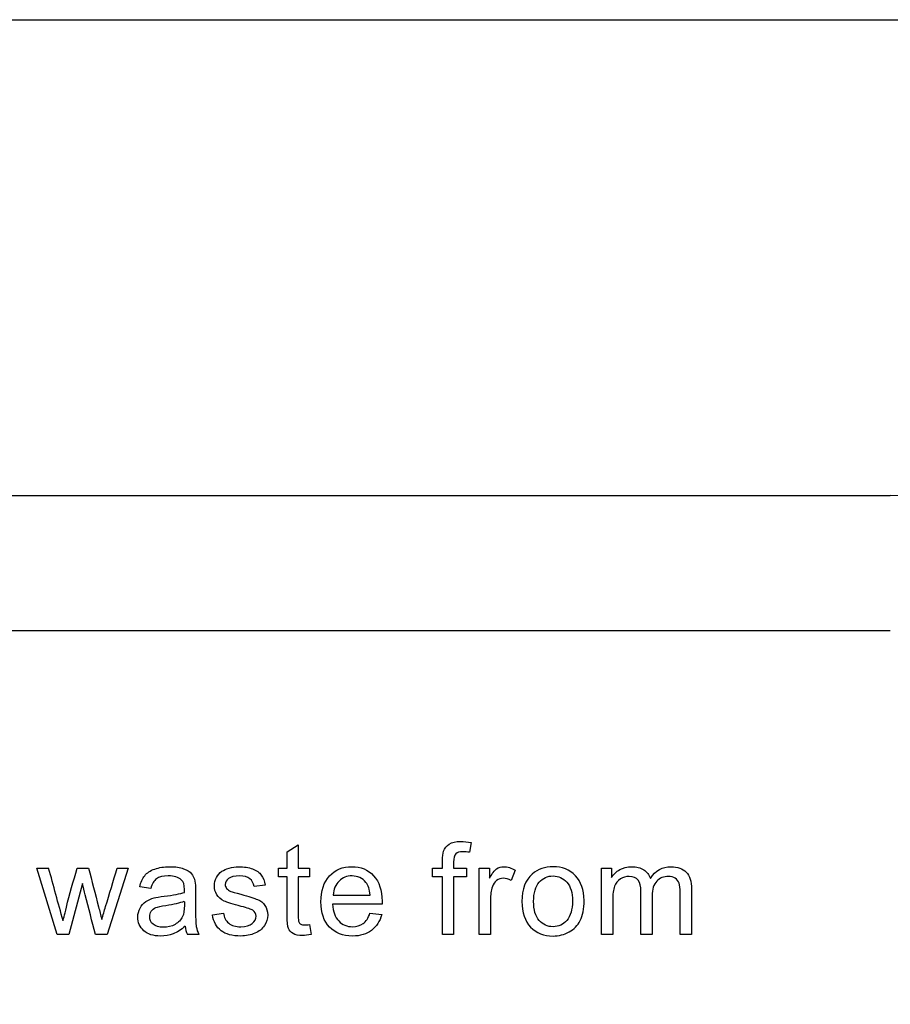
# Model space of a CAD drawing. Units: inches. Extents: x 1.2 to 15, y 1.2 to 10.3.
# Drawn here: x 2.9 to 3.1, y 5.6 to 5.7 of the extents above; entities that cross this region are included whole.
import ezdxf

# ---------------------------------------------------------------- set-up
doc = ezdxf.new("R2010")
doc.units = ezdxf.units.IN
doc.header["$MEASUREMENT"] = 0
for name, color, linetype in [('1_REV_BLOCK_COL_A', 7, 'Continuous'), ('DV1_1_REV_BLOCK_COL_A', 7, 'Continuous'), ('DV1_Default', 7, 'Continuous')]:
    doc.layers.add(name, color=color, linetype=linetype)

# ---------------------------------------------------------------- blocks, each defined once
blk = doc.blocks.new('SE')
at = {"layer": 'DV1_1_REV_BLOCK_COL_A', "color": 7, "linetype": 'Continuous'}
for p, q in [((1.379592500000002, 5.720697913385865), (3.345530000000001, 5.720697913385864)), ((1.675842500000002, 5.641057913385865), (3.050842500000001, 5.641057913385865)), ((2.94988698583213, 5.581421799229425), (2.95176061507495, 5.582552086435692)), ((2.95176061507495, 5.582552086435691), (2.95176061507495, 5.578672451970939)), ((2.980722756067117, 5.582959397140652), (2.980437638573645, 5.581319971553184)), ((2.94988698583213, 5.57867245197094), (2.94988698583213, 5.581421799229425)), ((2.911424322646751, 5.567552869725509), (2.908033461027952, 5.578672451970941)), ((2.908033461027952, 5.57867245197094), (2.909998735179388, 5.57867245197094)), ((2.914754087659806, 5.57867245197094), (2.916668447973122, 5.57867245197094)), ((2.923307612463984, 5.57867245197094), (2.919774192098449, 5.567552869725509)), ((2.92147471429166, 5.57867245197094), (2.923307612463984, 5.57867245197094)), ((2.948481763900015, 5.577216316200705), (2.948481763900015, 5.57867245197094)), ((2.948481763900015, 5.57867245197094), (2.94988698583213, 5.57867245197094)), ((2.95176061507495, 5.57867245197094), (2.953674975388266, 5.57867245197094)), ((2.953674975388266, 5.57867245197094), (2.953674975388266, 5.577216316200705)), ((2.974215967555367, 5.577216316200705), (2.974215967555367, 5.57867245197094)), ((2.974215967555367, 5.57867245197094), (2.975885941445707, 5.57867245197094)), ((2.977769753456151, 5.57867245197094), (2.979918317424819, 5.57867245197094)), ((2.979918317424819, 5.57867245197094), (2.979918317424819, 5.577216316200705)), ((2.98206427042743, 5.567552869725509), (2.98206427042743, 5.578672451970941)), ((2.98206427042743, 5.57867245197094), (2.983764792620642, 5.57867245197094)), ((2.983764792620642, 5.57867245197094), (2.983764792620642, 5.576982112545353)), ((2.988092468860851, 5.578316055104098), (2.987420406197665, 5.576584984608015)), ((3.002506045884349, 5.567552869725509), (3.002506045884349, 5.578672451970941)), ((3.002506045884349, 5.57867245197094), (3.004176019774688, 5.57867245197094)), ((3.004176019774689, 5.57867245197094), (3.004176019774689, 5.577094122989217)), ((2.915639988443096, 5.576106394529686), (2.913379414030563, 5.567552869725509)), ((2.94988698583213, 5.577216316200705), (2.948481763900015, 5.577216316200705)), ((2.953674975388266, 5.577216316200705), (2.95176061507495, 5.577216316200705)), ((2.975885941445707, 5.577216316200705), (2.974215967555368, 5.577216316200705)), ((2.975885941445707, 5.567552869725509), (2.975885941445707, 5.577216316200706)), ((2.977769753456151, 5.577216316200705), (2.977769753456151, 5.567552869725509)), ((2.979918317424819, 5.577216316200705), (2.977769753456151, 5.577216316200705)), ((2.927092991054062, 5.575271407584516), (2.925239727346491, 5.575515794007493)), ((2.946233983221164, 5.57581109426859), (2.944380719513592, 5.575576890613237)), ((2.965789857894793, 5.572623888002271), (2.957501085048841, 5.572623888002271)), ((2.957623278260328, 5.574171668681122), (2.963794035440485, 5.574171668681122)), ((2.937395340923514, 5.570862269203316), (2.939248604631086, 5.571157569464412)), ((2.963773669905237, 5.57112702116154), (2.965738944056673, 5.570892817506187)), ((2.953674975388266, 5.569222843615847), (2.953909179043618, 5.567563052493132)), ((2.913379414030564, 5.567552869725509), (2.911424322646752, 5.567552869725509)), ((2.919774192098449, 5.567552869725509), (2.917849649017509, 5.567552869725509)), ((2.935147560244663, 5.567552869725509), (2.933212834396099, 5.567552869725509)), ((2.977769753456151, 5.567552869725509), (2.975885941445707, 5.567552869725509)), ((2.983948082437874, 5.567552869725509), (2.98206427042743, 5.567552869725509)), ((3.004389857894794, 5.567552869725509), (3.00250604588435, 5.567552869725509)), ((3.010978108547535, 5.567552869725509), (3.009104479304715, 5.567552869725509)), ((3.0175765419679, 5.567552869725509), (3.015692729957457, 5.567552869725509))]:
    blk.add_line(p, q, dxfattribs=at)
for centre, radius, start, end in [((3.050842500000001, 5.516057913385864), 0.125, 270, 90), ((1.49837666509386, 5.188804383871839), 1.464470545718103, 15.08212175060193, 15.43932484642268), ((2.937130288261088, 5.569327956990674), 0.004300858005476157, 185.0695909270594, 204.3763591964226)]:
    blk.add_arc(centre, radius, start, end, dxfattribs=at)
for points, knots in [([(2.975885941445707, 5.57867245197094), (2.975885941445707, 5.579066185652401), (2.975885941445707, 5.579459919333864), (2.975885941445707, 5.579853653015326), (2.975885941445707, 5.580596995051879), (2.975957220819075, 5.581146864503576), (2.976089596798187, 5.581513444138041), (2.976266881215265, 5.582004385600717), (2.976588552411765, 5.582389162153707), (2.977505001497927, 5.583000128211149), (2.978146515858239, 5.583152869725509), (2.979500823952234, 5.583152869725509), (2.980081241706804, 5.58308159035214), (2.980722756067117, 5.582959397140652)], [0, 0, 0, 0, 0.1444097555471635, 0.1444097555471635, 0.1444097555471635, 0.3497604211326408, 0.3497604211326408, 0.3497604211326408, 0.5958791402366292, 0.5958791402366292, 0.8419978593406284, 0.8419978593406284, 1, 1, 1, 1]), ([(2.980437638573644, 5.581319971553185), (2.980050693403931, 5.581381068158929), (2.979684113769467, 5.581421799229425), (2.978767664683305, 5.581421799229425), (2.978360353978344, 5.581299606017938), (2.978126150322991, 5.581055219594961), (2.977887071840424, 5.580805746395759), (2.977769753456151, 5.580362791396527), (2.977769753456151, 5.579690728733341), (2.977769753456151, 5.579351303145875), (2.977769753456151, 5.579011877558407), (2.977769753456151, 5.57867245197094)], [0, 0, 0, 0, 0.1867313681487304, 0.1867313681487304, 0.4942889156878456, 0.4942889156878456, 0.4942889156878456, 0.7908396049269741, 0.7908396049269741, 0.7908396049269741, 1, 1, 1, 1]), ([(2.912401868338658, 5.569864357976162), (2.91243241664153, 5.569976368420027), (2.912625889226386, 5.570740075991827), (2.912972103325603, 5.572145297923942), (2.913511466043075, 5.574334476012508), (2.914160092881739, 5.576496733955274), (2.914754087659806, 5.57867245197094)], [0, 0, 0, 0, 0.2578734395288065, 0.2578734395288065, 0.2578734395288065, 1, 1, 1, 1]), ([(2.916668447973122, 5.57867245197094), (2.917228500192444, 5.576517099490522), (2.917788552411765, 5.574361747010104), (2.918348604631086, 5.572206394529686), (2.918531003796208, 5.571504434106339), (2.918708395753801, 5.570801172597571), (2.918888291315159, 5.570098561631514)], [0, 0, 0, 0, 0.7543271374785748, 0.7543271374785748, 0.7543271374785748, 1, 1, 1, 1]), ([(2.918888291315159, 5.570098561631514), (2.919102129435263, 5.57080796110932), (2.919315967555367, 5.571517360587127), (2.920177513039054, 5.574375503540944), (2.920826411419597, 5.576523888002271), (2.92147471429166, 5.57867245197094)], [0, 0, 0, 0, 0.2482029296844133, 0.2482029296844133, 1, 1, 1, 1]), ([(2.925239727346491, 5.575515794007494), (2.925412834396099, 5.576299867114543), (2.925687769121947, 5.576931198707232), (2.926461659461373, 5.57788837886389), (2.92701152891307, 5.578265141265979), (2.927744688182, 5.578519710456579), (2.928471915537409, 5.578772219954985), (2.929312834396099, 5.578916838393916), (2.93121701194179, 5.578916838393916), (2.931990902281216, 5.578804827950052), (2.932591685571033, 5.578580807062324), (2.933183529084281, 5.578360119650604), (2.93362014510106, 5.578081851448747), (2.933895079826908, 5.577745820117154), (2.934174097741754, 5.57740479822123), (2.934373669905237, 5.576982112545353), (2.934485680349102, 5.576472974164151), (2.934556878136006, 5.576149347860038), (2.934577325257718, 5.575566707845613), (2.934577325257718, 5.574731720900444), (2.934577325257718, 5.573893339699398), (2.934577325257718, 5.573054958498354), (2.934577325257718, 5.57221657729731), (2.934577325257718, 5.570454958498355), (2.934618056328214, 5.569345036827336), (2.934699518469206, 5.568886812284255), (2.934782423453289, 5.568420471748789), (2.934923539356934, 5.567970363198094), (2.935147560244663, 5.567552869725509)], [0, 0, 0, 0, 0.09792667464053943, 0.09792667464053943, 0.1958533492810846, 0.1958533492810846, 0.1958533492810846, 0.3135626794214903, 0.3135626794214903, 0.4300197826455001, 0.4300197826455001, 0.4300197826455001, 0.5044396988431847, 0.5044396988431847, 0.5044396988431847, 0.5717653871452988, 0.5717653871452988, 0.5717653871452988, 0.6547462029649425, 0.6547462029649425, 0.6547462029649425, 0.7743133978717068, 0.7743133978717068, 0.7743133978717068, 0.9328269727846471, 0.9328269727846471, 0.9328269727846471, 1, 1, 1, 1]), ([(2.939248604631086, 5.571157569464412), (2.939350432307326, 5.570414227427859), (2.939645732568423, 5.569843992440913), (2.940124322646751, 5.5694570472712), (2.940607891214809, 5.56906607693958), (2.941274975388266, 5.568856263981383), (2.942140510636307, 5.568866446749007), (2.943015987681413, 5.56887674647895), (2.943657743012287, 5.569039553798615), (2.944075236484871, 5.569385767897833), (2.944503766972065, 5.56974113464331), (2.944706568077561, 5.570149475469634), (2.944706568077561, 5.571045559020548), (2.944523278260328, 5.57138159035214), (2.94414651585824, 5.571625976775118), (2.943892951856011, 5.571790450722508), (2.943250432307326, 5.572002739177206), (2.9422219727773, 5.57226749113543), (2.940849149028431, 5.572620891308407), (2.939890118991399, 5.572909005495744), (2.939350432307326, 5.573163574686344), (2.938819075091586, 5.573414214882448), (2.938413617685916, 5.573774540743786), (2.937863748234219, 5.5746706242947), (2.937731372255107, 5.575169579908277), (2.937731372255107, 5.576208222205926), (2.937843382698971, 5.576666446749007), (2.938067403586699, 5.577083940221592), (2.938295666902325, 5.577509340037076), (2.938607090270772, 5.577857830561018), (2.938994035440485, 5.578142948054491), (2.939287544119487, 5.578359217607439), (2.939686463638919, 5.578540075991827), (2.940195602020119, 5.578692817506188), (2.940692595816081, 5.578841915644976), (2.941244427085394, 5.578916838393916), (2.942690380088004, 5.578916838393916), (2.943454087659806, 5.578784462414804), (2.944115967555368, 5.578540075991827), (2.944781156161092, 5.578294467891252), (2.945266620296882, 5.577949475469634), (2.945897951889571, 5.577094122989217), (2.946111790009676, 5.576523888002271), (2.946233983221164, 5.57581109426859)], [0, 0, 0, 0, 0.06797293297322875, 0.06797293297322875, 0.06797293297322875, 0.1423003012929545, 0.1423003012929545, 0.1423003012929545, 0.2130536890080308, 0.2130536890080308, 0.2130536890080308, 0.2619650069014983, 0.2619650069014983, 0.3046323267660132, 0.3046323267660132, 0.3046323267660132, 0.375140189661551, 0.375140189661551, 0.375140189661551, 0.4795396659161465, 0.4795396659161465, 0.4795396659161465, 0.534353233685114, 0.534353233685114, 0.5891668014540786, 0.5891668014540786, 0.6398434961838764, 0.6398434961838764, 0.6398434961838764, 0.6890374441560665, 0.6890374441560665, 0.6890374441560665, 0.735064896533339, 0.735064896533339, 0.735064896533339, 0.7905105428868127, 0.7905105428868127, 0.873192647098128, 0.873192647098128, 0.873192647098128, 0.9365963235490662, 0.9365963235490662, 1, 1, 1, 1]), ([(2.965738944056673, 5.570892817506188), (2.965423278260329, 5.569752347532298), (2.964863226041007, 5.568876629516632), (2.964028239095837, 5.568245297923942), (2.963204629716916, 5.567622568881343), (2.962144427085394, 5.567308483302532), (2.959232155544923, 5.567308483302532), (2.957938944056673, 5.56780743891611), (2.956991946667639, 5.568805350143264), (2.956039864868145, 5.569808619136278), (2.955566359200276, 5.571208483302533), (2.955566359200276, 5.574884462414803), (2.956044949278605, 5.576330415417415), (2.957012312202887, 5.577369057715064), (2.957969866568001, 5.578397168717609), (2.959211790009676, 5.578916838393916), (2.96223607199401, 5.578916838393916), (2.963447821341268, 5.578407700012715), (2.964384635962678, 5.577399606017937), (2.965331247003069, 5.576380970224473), (2.965800040662417, 5.574955741788172), (2.965800040662417, 5.573010833171984), (2.965789857894793, 5.572837726122376), (2.965789857894793, 5.572623888002271)], [0, 0, 0, 0, 0.09602246078859003, 0.09602246078859003, 0.09602246078859003, 0.1973751259271166, 0.1973751259271166, 0.3242654704706346, 0.3242654704706346, 0.3242654704706346, 0.460742412397611, 0.460742412397611, 0.601052976288828, 0.601052976288828, 0.601052976288828, 0.7261451798210148, 0.7261451798210148, 0.8470952574084297, 0.8470952574084297, 0.8470952574084297, 0.9911939677041505, 0.9911939677041505, 1, 1, 1, 1]), ([(2.983764792620642, 5.576982112545353), (2.984202651628475, 5.577766185652401), (2.984599779565811, 5.578285506801226), (2.984966359200276, 5.578540075991827), (2.98532129835702, 5.578786561517344), (2.985730066772078, 5.578916838393916), (2.9867992573726, 5.578916838393916), (2.987440771732913, 5.578713183041436), (2.988092468860851, 5.578316055104098)], [0, 0, 0, 0, 0.373753216511803, 0.373753216511803, 0.373753216511803, 0.6302161849879151, 0.6302161849879151, 1, 1, 1, 1]), ([(2.989209962333436, 5.573112660848223), (2.989209962333436, 5.575169579908277), (2.989780197320381, 5.576686812284255), (2.990920667294271, 5.57768472351141), (2.991866493214463, 5.578512321191577), (2.993038682960067, 5.578916838393916), (2.995930588965289, 5.578916838393916), (2.99717288661542, 5.578407700012715), (2.999107612463984, 5.576411877558407), (2.999596385309937, 5.57502702116154), (2.999596385309937, 5.571839814895221), (2.999382547189833, 5.570709527688956), (2.998527194709415, 5.569080284869112), (2.997895863116725, 5.568438770508799), (2.997081241706804, 5.567990728733342), (2.996262320471782, 5.56754032205408), (2.995370536745968, 5.567308483302532), (2.992855393142835, 5.567308483302532), (2.991602912725081, 5.56780743891611), (2.989688552411764, 5.569803261370417), (2.989209962333436, 5.571239031605404), (2.989209962333436, 5.573112660848223)], [0, 0, 0, 0, 0.1429156556833488, 0.1429156556833488, 0.1429156556833488, 0.2474024899717374, 0.2474024899717374, 0.3643653641751637, 0.3643653641751637, 0.48132823837859, 0.48132823837859, 0.5759802753062182, 0.5759802753062182, 0.6706323122338462, 0.6706323122338462, 0.6706323122338462, 0.7490531902734069, 0.7490531902734069, 0.874526595136707, 0.874526595136707, 1, 1, 1, 1]), ([(3.004176019774689, 5.577094122989217), (3.004532416641529, 5.577643992440914), (3.004990641184611, 5.578081851448747), (3.00557105893918, 5.578417882780339), (3.006147061344302, 5.578751357856989), (3.00681335658931, 5.578916838393916), (3.008371320035786, 5.578916838393916), (3.009053565466595, 5.578743731344308), (3.00957288661542, 5.578397517245091), (3.0100992573726, 5.57804660340697), (3.010468970166333, 5.577572713067545), (3.010692991054062, 5.576961747010103)], [0, 0, 0, 0, 0.2433571005473201, 0.2433571005473201, 0.2433571005473201, 0.4901220458127239, 0.4901220458127239, 0.7677326092363467, 0.7677326092363467, 0.7677326092363467, 1, 1, 1, 1]), ([(3.010692991054062, 5.576961747010103), (3.011568709069728, 5.578265141265979), (3.012719361811242, 5.578916838393916), (3.015234505414376, 5.578916838393916), (3.016089857894793, 5.578611355365195), (3.016680458416986, 5.578000389307754), (3.017275977783276, 5.577384334790904), (3.0175765419679, 5.576442425861279), (3.0175765419679, 5.575179762675901), (3.0175765419679, 5.572637465025769), (3.0175765419679, 5.57009516737564), (3.0175765419679, 5.567552869725509)], [0, 0, 0, 0, 0.2214971760154038, 0.2214971760154038, 0.3935957012648002, 0.3935957012648002, 0.3935957012648002, 0.5662202724711721, 0.5662202724711721, 0.5662202724711721, 1, 1, 1, 1]), ([(2.917849649017509, 5.567552869725509), (2.917265837007065, 5.569765924555796), (2.916682024996621, 5.571978979386083), (2.916098212986177, 5.574192034216371), (2.91593088935777, 5.574826307505448), (2.915792729957456, 5.575468274425248), (2.915639988443096, 5.576106394529686)], [0, 0, 0, 0, 0.7771872860538436, 0.7771872860538436, 0.7771872860538436, 1, 1, 1, 1]), ([(2.932724061550146, 5.57461971045658), (2.932724061550146, 5.57487427964718), (2.93273424431777, 5.575037203929165), (2.93273424431777, 5.575872190874334), (2.932550954500537, 5.576411877558407), (2.932194557633697, 5.576727543354752), (2.93171343816707, 5.577153677739479), (2.930982808286438, 5.577358874947441), (2.93002562812978, 5.577369057715064), (2.929129754295253, 5.577378588287774), (2.928467664683305, 5.577206133433081), (2.927612312202887, 5.576595167375639), (2.927296646406543, 5.576055480691566), (2.927092991054062, 5.575271407584516)], [0, 0, 0, 0, 0.02242893929499429, 0.02242893929499429, 0.2627390031699433, 0.2627390031699433, 0.2627390031699433, 0.5328365611129111, 0.5328365611129111, 0.5328365611129111, 0.7664182805564514, 0.7664182805564514, 1, 1, 1, 1]), ([(2.944380719513592, 5.575576890613237), (2.9442992573726, 5.576136942832559), (2.944054870949623, 5.576574801840391), (2.943657743012287, 5.576890467636735), (2.94325437495023, 5.577211093532217), (2.942680197320381, 5.577358874947441), (2.941957220819075, 5.577369057715064), (2.941092000626914, 5.577381243914955), (2.940470536745968, 5.577216316200705), (2.940103957111503, 5.576931198707232), (2.939731032829519, 5.57664114648791), (2.939543904892182, 5.576310049882167), (2.939543904892182, 5.575688901057101), (2.939625367033174, 5.575464880169373), (2.939778108547535, 5.575271407584516), (2.939935802431815, 5.575071661997763), (2.940165053717247, 5.574904827950052), (2.94050108504884, 5.574772451970939), (2.940684059184087, 5.574700371250993), (2.941244427085394, 5.574548431083211), (2.942160876171556, 5.574293861892611), (2.943491171607228, 5.573924335382702), (2.944421450584088, 5.573642164764674), (2.945480458416987, 5.573194122989216), (2.945897951889571, 5.572868274425248), (2.946193252150668, 5.572430415417414), (2.946487015533082, 5.571994835229697), (2.946651476693749, 5.571463052493133), (2.946651476693749, 5.57019020654013), (2.946468186876516, 5.569599606017936), (2.946101607242052, 5.56904973656624), (2.945727194709415, 5.568488117767284), (2.945195340923514, 5.568062008106709), (2.944513095492705, 5.567766707845613), (2.943818561964079, 5.567466088855611), (2.943036594187221, 5.567308483302532), (2.940714923168945, 5.567308483302532), (2.93961518426555, 5.567603783563628), (2.938851476693749, 5.568204566853446), (2.938092717369997, 5.568801457521465), (2.937609179043619, 5.569681068158929), (2.937395340923514, 5.570862269203316)], [0, 0, 0, 0, 0.05303938916407557, 0.05303938916407557, 0.05303938916407557, 0.1150805152503503, 0.1150805152503503, 0.1150805152503503, 0.1819260702094907, 0.1819260702094907, 0.1819260702094907, 0.2217522051330286, 0.2217522051330286, 0.2475853737320811, 0.2475853737320811, 0.2475853737320811, 0.2782494617637152, 0.2782494617637152, 0.2782494617637152, 0.3378496582197091, 0.3378496582197091, 0.3378496582197091, 0.4160850855224696, 0.4160850855224696, 0.4943205128252404, 0.4943205128252404, 0.4943205128252404, 0.5565891330360435, 0.5565891330360435, 0.6178693624498494, 0.6178693624498494, 0.6178693624498494, 0.689315615482276, 0.689315615482276, 0.689315615482276, 0.7661571900920962, 0.7661571900920962, 0.8930351388664464, 0.8930351388664464, 0.8930351388664464, 1, 1, 1, 1]), ([(2.953909179043618, 5.567563052493132), (2.953379675127169, 5.567451042049268), (2.952911267816464, 5.567400128211148), (2.95181152891307, 5.567400128211148), (2.951282024996621, 5.567501955887389), (2.950905262594532, 5.567725976775117), (2.950532973356419, 5.567947337943725), (2.950263748234219, 5.568224932388694), (2.950111006719858, 5.568581329255536), (2.949961952069638, 5.568929123439383), (2.94988698583213, 5.569670885391306), (2.94988698583213, 5.570811355365195), (2.94988698583213, 5.572946342310366), (2.94988698583213, 5.575081329255534), (2.94988698583213, 5.577216316200705)], [0, 0, 0, 0, 0.09019445733768267, 0.09019445733768267, 0.23758539981634, 0.23758539981634, 0.23758539981634, 0.3295587880568495, 0.3295587880568495, 0.3295587880568495, 0.5039641432904871, 0.5039641432904871, 0.5039641432904871, 1, 1, 1, 1]), ([(2.95176061507495, 5.577216316200705), (2.95176061507495, 5.575043992440913), (2.95176061507495, 5.572871668681122), (2.95176061507495, 5.570699344921331), (2.95176061507495, 5.570159658237259), (2.951791163377822, 5.569813444138042), (2.951933722124558, 5.569507961109321), (2.952035549800799, 5.569385767897833), (2.952341032829519, 5.569202478080601), (2.952554870949624, 5.569161747010104), (2.953053826563201, 5.569161747010104), (2.953328761289049, 5.569182112545351), (2.953674975388266, 5.569222843615847)], [0, 0, 0, 0, 0.6806590695980359, 0.6806590695980359, 0.6806590695980359, 0.7658166510385688, 0.7658166510385688, 0.8509742324791066, 0.8509742324791066, 0.9361318139196321, 0.9361318139196321, 1, 1, 1, 1]), ([(2.963794035440485, 5.574171668681122), (2.963712573299493, 5.575108483302532), (2.963478369644141, 5.575800911500965), (2.963091424474428, 5.576279501579294), (2.962500467151179, 5.577010422479103), (2.961716750845185, 5.577358874947441), (2.960769753456151, 5.577369057715064), (2.959904427749454, 5.577378362292556), (2.959181241706804, 5.577073757453967), (2.958600823952235, 5.576493339699399), (2.958015314813853, 5.575907830561018), (2.957684374866073, 5.575139031605405), (2.957623278260328, 5.574171668681122)], [0, 0, 0, 0, 0.2278369586511821, 0.2278369586511821, 0.2278369586511821, 0.4963156046910353, 0.4963156046910353, 0.4963156046910353, 0.7394903343884061, 0.7394903343884061, 0.7394903343884061, 1, 1, 1, 1]), ([(2.963794035440485, 5.574171668681122), (2.963712573299493, 5.575108483302532), (2.963478369644141, 5.575800911500965), (2.963091424474428, 5.576279501579294), (2.962500467151179, 5.577010422479103), (2.961716750845185, 5.577358874947441), (2.960769753456151, 5.577369057715064), (2.959904427749454, 5.577378362292556), (2.959181241706804, 5.577073757453967), (2.958600823952235, 5.576493339699399), (2.958015314813853, 5.575907830561018), (2.957684374866073, 5.575139031605405), (2.957623278260328, 5.574171668681122)], [0, 0, 0, 0, 0.2278369586511821, 0.2278369586511821, 0.2278369586511821, 0.4963156046910353, 0.4963156046910353, 0.4963156046910353, 0.7394903343884061, 0.7394903343884061, 0.7394903343884061, 1, 1, 1, 1]), ([(2.987420406197665, 5.576584984608015), (2.986972364422209, 5.576839553798616), (2.986514139879128, 5.576971929777728), (2.985648604631086, 5.576971929777728), (2.985282024996621, 5.576849736566239), (2.984956176432652, 5.576605350143264), (2.984625440140224, 5.576357297923942), (2.984396124213331, 5.576014749621071), (2.984253565466595, 5.575576890613237), (2.984036206947121, 5.574909289446282), (2.983948082437874, 5.574161485913499), (2.983948082437874, 5.573367230038825), (2.983948082437874, 5.571429109934386), (2.983948082437874, 5.569490989829948), (2.983948082437874, 5.567552869725509)], [0, 0, 0, 0, 0.1159860618725069, 0.1159860618725069, 0.219084783536951, 0.219084783536951, 0.219084783536951, 0.3251607209814636, 0.3251607209814636, 0.3251607209814636, 0.5127623780084595, 0.5127623780084595, 0.5127623780084595, 1, 1, 1, 1]), ([(2.991154870949624, 5.573112660848223), (2.991154870949624, 5.571687073380861), (2.991460353978344, 5.570628065547963), (2.992081502803409, 5.569925454581906), (2.99270323747976, 5.569222180931607), (2.993466359200276, 5.568856263981383), (2.994403173821686, 5.568866446749007), (2.995339767104733, 5.56887662711078), (2.996113878782522, 5.569212660848224), (2.996724844839963, 5.569925454581906), (2.997340123598986, 5.570643279800765), (2.997651476693749, 5.571717621683733), (2.997651476693749, 5.574548431083211), (2.997345993665029, 5.575597256148486), (2.996724844839963, 5.576299867114543), (2.996098643047563, 5.577008193732174), (2.995329805675472, 5.577358874947441), (2.994403173821686, 5.577369057715064), (2.993466584199851, 5.577379349908711), (2.99269246886085, 5.577012660848224), (2.992081502803409, 5.576310049882167), (2.991461110287242, 5.575596598488574), (2.991154870949624, 5.574538248315587), (2.991154870949624, 5.573112660848223)], [0, 0, 0, 0, 0.1405874954070159, 0.1405874954070159, 0.1405874954070159, 0.2499454389264619, 0.2499454389264619, 0.2499454389264619, 0.3592523383251174, 0.3592523383251174, 0.3592523383251174, 0.5048338584787895, 0.5048338584787895, 0.6403055508440122, 0.6403055508440122, 0.6403055508440122, 0.7496534569785641, 0.7496534569785641, 0.7496534569785641, 0.859053472922649, 0.859053472922649, 0.859053472922649, 1, 1, 1, 1]), ([(3.009104479304715, 5.567552869725509), (3.009104479304715, 5.569956002884777), (3.009104479304715, 5.572359136044047), (3.009104479304715, 5.574762269203315), (3.009104479304715, 5.575597256148486), (3.008951737790355, 5.576228587741174), (3.008340771732913, 5.577063574686345), (3.007831633351712, 5.577277412806449), (3.00660970123683, 5.577277412806449), (3.006120928390877, 5.577134854059713), (3.005672886615419, 5.576859919333864), (3.005212908267334, 5.576577659892992), (3.00488881350837, 5.57616749113543), (3.004695340923514, 5.575627804451358), (3.004500708723795, 5.575084883052143), (3.004389857894794, 5.574314227427859), (3.004389857894794, 5.57330613343308), (3.004389857894794, 5.57138837886389), (3.004389857894794, 5.569470624294699), (3.004389857894794, 5.567552869725509)], [0, 0, 0, 0, 0.3257371675134737, 0.3257371675134737, 0.3257371675134737, 0.410929031700996, 0.410929031700996, 0.4961208958885296, 0.4961208958885296, 0.5612676155613343, 0.5612676155613343, 0.5612676155613343, 0.6337695977236646, 0.6337695977236646, 0.6337695977236646, 0.7400830883823927, 0.7400830883823927, 0.7400830883823927, 1, 1, 1, 1]), ([(3.009104479304715, 5.567552869725509), (3.009104479304715, 5.569956002884777), (3.009104479304715, 5.572359136044047), (3.009104479304715, 5.574762269203315), (3.009104479304715, 5.575597256148486), (3.008951737790355, 5.576228587741174), (3.008340771732913, 5.577063574686345), (3.007831633351712, 5.577277412806449), (3.00660970123683, 5.577277412806449), (3.006120928390877, 5.577134854059713), (3.005672886615419, 5.576859919333864), (3.005212908267334, 5.576577659892992), (3.00488881350837, 5.57616749113543), (3.004695340923514, 5.575627804451358), (3.004500708723795, 5.575084883052143), (3.004389857894794, 5.574314227427859), (3.004389857894794, 5.57330613343308), (3.004389857894794, 5.57138837886389), (3.004389857894794, 5.569470624294699), (3.004389857894794, 5.567552869725509)], [0, 0, 0, 0, 0.3257371675134737, 0.3257371675134737, 0.3257371675134737, 0.410929031700996, 0.410929031700996, 0.4961208958885296, 0.4961208958885296, 0.5612676155613343, 0.5612676155613343, 0.5612676155613343, 0.6337695977236646, 0.6337695977236646, 0.6337695977236646, 0.7400830883823927, 0.7400830883823927, 0.7400830883823927, 1, 1, 1, 1]), ([(3.015692729957457, 5.567552869725509), (3.015692729957457, 5.56988472351141), (3.015692729957457, 5.57221657729731), (3.015692729957457, 5.574548431083211), (3.015692729957457, 5.575291773119765), (3.015631633351712, 5.575841642571461), (3.015509440140224, 5.57616749113543), (3.015383899169517, 5.576502267057316), (3.015163226041008, 5.576768274425248), (3.014847560244663, 5.576971929777728), (3.014529343145041, 5.577177231132323), (3.014144949278605, 5.577277412806449), (3.012923017163723, 5.577277412806449), (3.012281502803409, 5.577012660848224), (3.011242860505759, 5.575974018550573), (3.010978108547535, 5.575139031605405), (3.010978108547535, 5.573998561631514), (3.010978108547535, 5.571849997662846), (3.010978108547535, 5.569701433694178), (3.010978108547535, 5.567552869725509)], [0, 0, 0, 0, 0.315487121822902, 0.315487121822902, 0.315487121822902, 0.3892915063540289, 0.3892915063540289, 0.3892915063540289, 0.4371175894254206, 0.4371175894254206, 0.4371175894254206, 0.4965205489067181, 0.4965205489067181, 0.6028932903034455, 0.6028932903034455, 0.7092660317001726, 0.7092660317001726, 0.7092660317001726, 1, 1, 1, 1]), ([(3.015692729957457, 5.567552869725509), (3.015692729957457, 5.56988472351141), (3.015692729957457, 5.57221657729731), (3.015692729957457, 5.574548431083211), (3.015692729957457, 5.575291773119765), (3.015631633351712, 5.575841642571461), (3.015509440140224, 5.57616749113543), (3.015383899169517, 5.576502267057316), (3.015163226041008, 5.576768274425248), (3.014847560244663, 5.576971929777728), (3.014529343145041, 5.577177231132323), (3.014144949278605, 5.577277412806449), (3.012923017163723, 5.577277412806449), (3.012281502803409, 5.577012660848224), (3.011242860505759, 5.575974018550573), (3.010978108547535, 5.575139031605405), (3.010978108547535, 5.573998561631514), (3.010978108547535, 5.571849997662846), (3.010978108547535, 5.569701433694178), (3.010978108547535, 5.567552869725509)], [0, 0, 0, 0, 0.315487121822902, 0.315487121822902, 0.315487121822902, 0.3892915063540289, 0.3892915063540289, 0.3892915063540289, 0.4371175894254206, 0.4371175894254206, 0.4371175894254206, 0.4965205489067181, 0.4965205489067181, 0.6028932903034455, 0.6028932903034455, 0.7092660317001726, 0.7092660317001726, 0.7092660317001726, 1, 1, 1, 1]), ([(2.932846254761634, 5.56894790889), (2.932164009330825, 5.568347125600183), (2.931491946667639, 5.567929632127598), (2.930840249539702, 5.567675062936996), (2.930192003466244, 5.567421841814553), (2.929496124213331, 5.567308483302532), (2.927520667294271, 5.567308483302532), (2.926573669905237, 5.567603783563628), (2.925911790009676, 5.568204566853446), (2.925254977712588, 5.568800750323111), (2.924913878782522, 5.569558874947441), (2.924913878782522, 5.571035376252923), (2.92503607199401, 5.5715343318665), (2.92529064118461, 5.571982373641958), (2.925542725318684, 5.572426041717928), (2.92587105893918, 5.572796995051879), (2.926268186876516, 5.573061747010104), (2.926677064161112, 5.573334331866501), (2.927133722124558, 5.573550519856057), (2.927642860505759, 5.573682895835169), (2.928011027263241, 5.573778619192114), (2.928579675127169, 5.573876368420025), (2.929333199931347, 5.573968013328642), (2.930860318222628, 5.574153743931635), (2.931990902281216, 5.574365141265979), (2.932724061550146, 5.57461971045658)], [0, 0, 0, 0, 0.1202499044607513, 0.1202499044607513, 0.1202499044607513, 0.2197661954864508, 0.2197661954864508, 0.3811439647173252, 0.3811439647173252, 0.3811439647173252, 0.5131008277742647, 0.5131008277742647, 0.5891194554048931, 0.5891194554048931, 0.5891194554048931, 0.663125921186191, 0.663125921186191, 0.663125921186191, 0.7394504076827745, 0.7394504076827745, 0.7394504076827745, 0.8258326286235109, 0.8258326286235109, 0.8258326286235109, 1, 1, 1, 1]), ([(2.927490118991399, 5.569273757453968), (2.927103173821686, 5.569609788785561), (2.92690970123683, 5.57003746502577), (2.92690970123683, 5.570872451970939), (2.926994296537091, 5.57117245197094), (2.927174453195054, 5.571442686957885), (2.927357743012287, 5.571717621683733), (2.927598578696511, 5.57193001731622), (2.927927977999232, 5.57206383578295), (2.928253826563201, 5.572196211762063), (2.928803357435309, 5.572331011258229), (2.929587769121947, 5.572440598185039), (2.930972625518814, 5.572634070769895), (2.932011267816464, 5.572878457192872), (2.932703696014897, 5.57315339191872)], [0, 0, 0, 0, 0.196277858664613, 0.196277858664613, 0.3218956882099645, 0.3218956882099645, 0.3218956882099645, 0.4358874104214315, 0.4358874104214315, 0.4358874104214315, 0.6318970820162472, 0.6318970820162472, 0.6318970820162472, 1, 1, 1, 1]), ([(2.932703696014897, 5.57315339191872), (2.932710484526647, 5.572922582519243), (2.932724061550146, 5.572691773119764), (2.932724061550146, 5.572460963720287), (2.932724061550146, 5.571625976775118), (2.932608765987518, 5.570990829052005), (2.932408395753801, 5.570566968942219), (2.932143643795577, 5.570006916722898), (2.9317192573726, 5.56958112037825), (2.931145732568423, 5.56925339191872), (2.930575497581477, 5.568927543354751), (2.92992380045354, 5.568774801840391), (2.928447299148057, 5.568774801840391), (2.927877064161112, 5.568937726122376), (2.927490118991399, 5.569273757453968)], [0, 0, 0, 0, 0.08748475963721328, 0.08748475963721328, 0.08748475963721328, 0.3317669741457605, 0.3317669741457605, 0.3317669741457605, 0.5656283453919178, 0.5656283453919178, 0.5656283453919178, 0.7843120059877143, 0.7843120059877143, 1, 1, 1, 1]), ([(2.95750108504884, 5.572623888002271), (2.957572364422209, 5.571401955887389), (2.957918578521425, 5.570475324033603), (2.95853972734649, 5.569823626905665), (2.959155790649641, 5.569177265407278), (2.959934766510981, 5.568856263981383), (2.960851215597143, 5.568866446749007), (2.961543445193271, 5.568874138188965), (2.96213424431777, 5.569039553798615), (2.962623017163723, 5.569395950665457), (2.963116637572614, 5.569755882213607), (2.963488552411764, 5.570332765286866), (2.963773669905237, 5.57112702116154)], [0, 0, 0, 0, 0.3171478707278859, 0.3171478707278859, 0.3171478707278859, 0.5851774995912514, 0.5851774995912514, 0.5851774995912514, 0.7806529281594592, 0.7806529281594592, 0.7806529281594592, 1, 1, 1, 1])]:
    blk.add_open_spline(points, degree=3, knots=knots, dxfattribs=at)
at = {"layer": 'DV1_Default', "color": 7, "linetype": 'Continuous'}
blk.add_line((1.675842500000002, 5.618464006097494), (3.050842500000002, 5.618464006097494), dxfattribs=at)

msp = doc.modelspace()

# ---------------------------------------------------------------- block references
at = {"layer": '1_REV_BLOCK_COL_A'}
msp.add_blockref('SE', (0, 0), dxfattribs=at)

doc.saveas('drawing.dxf')
